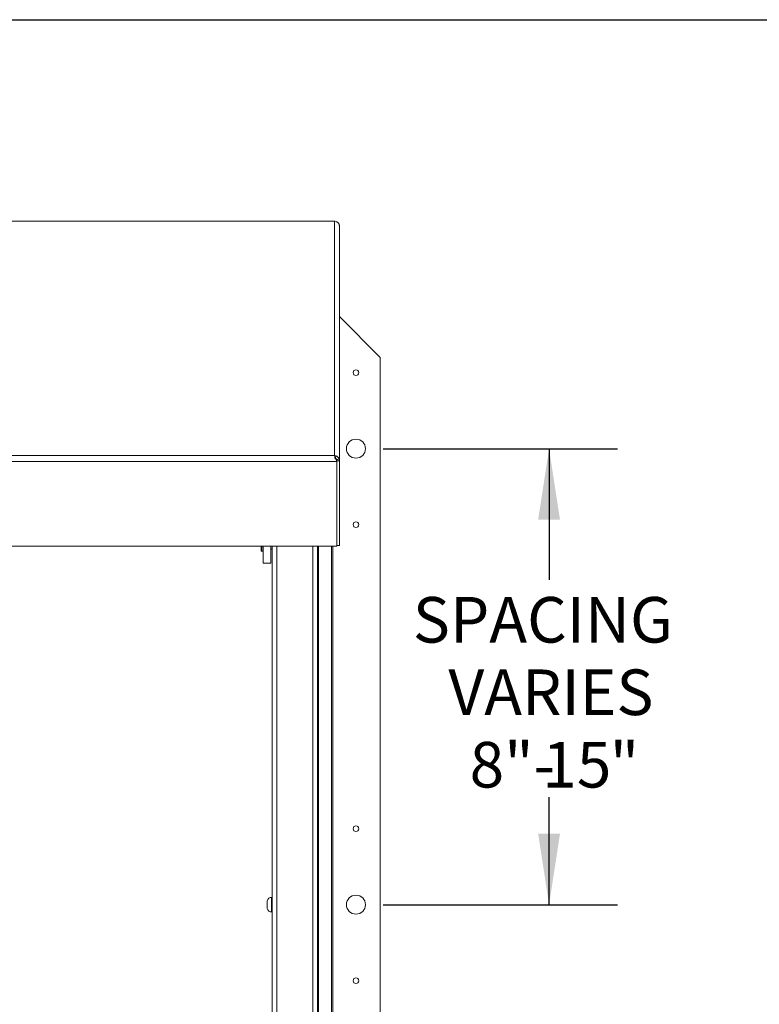
# Paper-space layout 'Sheet2' of a CAD drawing. Units: inches. Extents: x 0 to 195, y 0 to 151.
# Drawn here: x 66 to 91, y 115 to 147 of the extents above; entities that cross this region are included whole.
import ezdxf

# ---------------------------------------------------------------- set-up
doc = ezdxf.new("R2010")
doc.units = ezdxf.units.IN
doc.header["$MEASUREMENT"] = 0
doc.layers.add('FORMAT', color=179, linetype='Continuous')
doc.layers.add('SLD-0', color=179, linetype='Continuous')
doc.styles.add('SLDTEXTSTYLE0', font='TXT', dxfattribs={"width": 0.75})
doc.styles.add('SLDTEXTSTYLE4', font='TXT', dxfattribs={"width": 0.96})
doc.dimstyles.new('SLDDIMSTYLE1', dxfattribs={"dimtxt": 1.5, "dimasz": 0.13, "dimexe": 0, "dimexo": 0.0625, "dimgap": 0.375, "dimtad": 1, "dimdec": 0, "dimrnd": 1e-09, "dimzin": 12, "dimdsep": 46, "dimtxsty": 'SLDTEXTSTYLE0', "dimblk1": 'NONE', "dimblk2": 'NONE', "dimsah": 1, "dimcen": 0.09, "dimadec": 0, "dimazin": 3, "dimtfac": 1, "dimtdec": 0, "dimtofl": 0, "dimtmove": 0, "dimatfit": 3, "dimldrblk": 'NONE', "dimfxl": 1, "dimfrac": 2, "dimtolj": 1, "dimtzin": 12, "dimarcsym": 0})

# ---------------------------------------------------------------- blocks, each defined once
blk = doc.blocks.new('_D_12')
at = {"layer": 'FORMAT'}
for p, q in [((78.368, 133.347), (86.071, 133.347)), ((83.821, 133.347), (83.821, 129.03)), ((83.821, 118.347), (83.821, 121.88)), ((78.368, 118.347), (86.071, 118.347))]:
    blk.add_line(p, q, dxfattribs=at)
for points in [[(83.821, 133.347), (83.461, 131.007), (84.181, 131.007)], [(83.821, 118.347), (84.181, 120.687), (83.461, 120.687)]]:
    blk.add_solid(points, dxfattribs=at)
at = {"layer": 'FORMAT', "char_height": 1.5, "attachment_point": 1, "style": 'SLDTEXTSTYLE4'}
for s, insert in [('SPACING', (79.339, 128.468, -7.909)), ('VARIES', (80.51, 126.084, -7.909)), ('8"-', (81.207, 123.701, -7.909)), ('"', (85.815, 123.701, -7.909)), ('15', (83.598, 123.701, -7.909))]:
    blk.add_mtext(s, dxfattribs=dict(at, insert=insert))
blk = doc.blocks.new('_NONE')

psp = doc.layouts.new('Sheet2')

# ---------------------------------------------------------------- linework, layer by layer
at = {"layer": 'FORMAT'}
psp.add_line((5.93869, 147.45732), (191.33869, 147.45732), dxfattribs=at)
at = {"layer": 'SLD-0', "color": 8, "linetype": 'Continuous', "lineweight": 0}
psp.add_line((5.93869, 147.45732), (191.33869, 147.45732), dxfattribs=at)
at = {"layer": 'SLD-0', "color": 179, "linetype": 'Continuous', "lineweight": 15}
for p, q in [((76.7687, 140.83046), (36.9179, 140.83046)), ((76.7593, 140.82747), (36.9273, 140.82747)), ((76.7593, 133.11984), (76.7593, 140.82747)), ((76.81693, 140.82049), (76.7593, 140.82747)), ((76.9218, 132.94565), (76.9218, 140.68264)), ((78.26834, 136.34735), (76.9218, 137.69388)), ((78.26834, 100.34735), (78.26834, 136.34735)), ((36.9273, 133.11984), (76.7593, 133.11984)), ((76.7593, 133.11984), (76.81693, 133.10608)), ((76.83623, 132.92932), (36.85037, 132.92932)), ((76.77706, 133.03174), (76.77706, 133.09847)), ((76.78909, 133.03403), (76.81693, 133.10608)), ((76.8264, 132.96105), (76.8264, 132.96174)), ((76.83623, 132.9443), (76.82641, 132.96101)), ((76.83603, 132.98311), (76.90774, 133.01446)), ((76.83603, 132.98311), (76.8433, 132.94565)), ((76.83623, 132.9443), (76.83623, 132.92932)), ((76.83623, 132.92932), (76.83623, 130.14395)), ((76.8433, 132.94565), (76.9218, 132.94565)), ((76.8433, 132.94565), (76.8433, 130.16028)), ((76.9218, 132.94565), (76.9218, 130.16028)), ((76.83623, 130.14395), (36.85037, 130.14395)), ((74.35084, 129.97735), (74.35084, 130.14395)), ((74.35584, 129.97235), (74.40834, 129.97235)), ((74.41334, 129.57907), (74.41334, 130.14395)), ((74.66334, 129.57907), (74.66334, 130.14395)), ((74.66334, 130.04235), (74.70681, 130.04235)), ((74.70681, 100.49098), (74.70681, 130.14395)), ((76.20681, 130.14395), (76.20681, 99.14598)), ((76.70674, 130.14395), (76.70674, 98.59242)), ((76.9218, 130.16028), (76.8433, 130.16028)), ((74.41334, 129.57907), (74.66334, 129.57907)), ((74.70681, 118.58735), (74.69306, 118.58735)), ((74.54681, 118.43837), (74.55134, 118.47725)), ((74.54681, 118.43837), (74.54681, 118.4123)), ((74.54681, 118.37342), (74.55134, 118.4123)), ((74.54681, 118.37342), (74.54681, 118.32128)), ((74.55134, 118.2824), (74.54681, 118.32128)), ((74.54681, 118.2824), (74.54681, 118.25633)), ((74.55134, 118.21745), (74.54681, 118.25633)), ((74.69306, 118.10735), (74.70681, 118.10735))]:
    psp.add_line(p, q, dxfattribs=at)
at = {"layer": 'SLD-0', "color": 8, "linetype": 'Continuous', "lineweight": 15}
for p, q in [((74.35584, 130.14395), (74.35584, 129.97235)), ((74.40834, 129.97235), (74.40834, 130.14395)), ((74.86931, 130.14395), (74.86931, 100.49098)), ((76.04431, 99.14598), (76.04431, 130.14395)), ((76.23141, 99.06598), (76.23141, 130.14395)), ((76.65914, 130.14395), (76.65914, 98.59242)), ((74.69306, 118.58735), (74.69306, 118.34735)), ((74.69306, 118.34735), (74.69306, 118.10735))]:
    psp.add_line(p, q, dxfattribs=at)
at = {"layer": 'SLD-0', "color": 179, "linetype": 'Continuous', "lineweight": 15}
for centre, radius in [((77.46834, 135.84735), 0.094), ((77.46834, 133.34735), 0.3125), ((77.46834, 130.84735), 0.094), ((77.46834, 120.84735), 0.094), ((77.46834, 118.34735), 0.3125), ((77.46834, 115.84735), 0.094)]:
    psp.add_circle(centre, radius, dxfattribs=at)
for centre, radius, start, end in [((74.35584, 129.97735), 0.005, 180, 270), ((74.40834, 129.97735), 0.005, 270, 0), ((74.69306, 118.4411), 0.14625, 90, 165.769035), ((74.69306, 118.2536), 0.14625, 194.060155, 270)]:
    psp.add_arc(centre, radius, start, end, dxfattribs=at)
for points, knots in [([(76.7593, 140.82747), (76.7608, 140.82829), (76.76381, 140.82991), (76.76972, 140.83101), (76.77414, 140.82926), (76.77706, 140.8281)], [0, 0, 0, 0, 0.25399165, 0.50798329, 1, 1, 1, 1]), ([(76.90774, 140.74362), (76.90492, 140.74765), (76.90076, 140.75359), (76.89025, 140.76665), (76.87694, 140.78114), (76.85298, 140.80236), (76.82965, 140.81409), (76.81693, 140.82049)], [0, 0, 0, 0, 0.236402761, 0.348073174, 0.460941469, 0.705964248, 1, 1, 1, 1]), ([(76.77706, 133.09847), (76.77555, 133.10098), (76.77255, 133.10599), (76.76663, 133.11399), (76.76222, 133.11751), (76.7593, 133.11984)], [0, 0, 0, 0, 0.25399165, 0.50798329, 1, 1, 1, 1]), ([(76.81571, 132.9969), (76.80615, 133.00329), (76.79207, 133.01271), (76.77963, 133.03015), (76.77099, 133.04883), (76.76786, 133.07521), (76.77381, 133.09026), (76.77706, 133.09847)], [0, 0, 0, 0, 0.23640276, 0.34807317, 0.46094147, 0.70596425, 1, 1, 1, 1]), ([(76.78909, 133.03403), (76.79227, 133.03311), (76.79818, 133.03138), (76.80695, 133.02664), (76.81464, 133.0207), (76.8211, 133.0138), (76.82631, 133.0064), (76.83235, 132.99513), (76.8345, 132.98813), (76.83603, 132.98311)], [0, 0, 0, 0, 0.12802301, 0.23836154, 0.33859523, 0.43862806, 0.5484188, 0.67565549, 1, 1, 1, 1]), ([(76.81693, 133.10608), (76.82887, 133.10141), (76.84613, 133.09465), (76.86599, 133.07913), (76.8782, 133.06694), (76.8883, 133.05394), (76.89968, 133.03551), (76.90447, 133.02301), (76.90774, 133.01446)], [0, 0, 0, 0, 0.27699194, 0.40025146, 0.51721062, 0.63174865, 0.7479879, 1, 1, 1, 1]), ([(74.55134, 118.4123), (74.5494, 118.4123), (74.54693, 118.4123), (74.54683, 118.4123), (74.54681, 118.4123)], [0, 0, 0, 0, 0.78793481, 1, 1, 1, 1]), ([(74.54681, 118.2824), (74.54683, 118.2824), (74.54693, 118.2824), (74.5494, 118.2824), (74.55134, 118.2824)], [0, 0, 0, 0, 0.21206519, 1, 1, 1, 1])]:
    psp.add_open_spline(points, degree=3, knots=knots, dxfattribs=at)
for points in [[(76.9218, 140.68264), (76.9212, 140.69316), (76.91999, 140.71422), (76.91182, 140.73382), (76.90774, 140.74362)], [(76.83623, 132.92932), (76.83281, 132.94061), (76.82597, 132.9632), (76.81913, 132.98567), (76.81571, 132.9969)], [(76.90774, 133.01446), (76.91182, 133.00335), (76.91999, 132.98114), (76.9212, 132.95748), (76.9218, 132.94565)]]:
    psp.add_open_spline(points, degree=3, dxfattribs=at)

# ---------------------------------------------------------------- dimensions: what is measured, and where the dimension line sits
at = {"layer": 'FORMAT'}
dim = psp.add_linear_dim(base=(83.82064, 118.34735), p1=(77.46834, 133.34735), p2=(77.46834, 118.34735), angle=90, text='SPACING\\PVARIES 8"-8-/15"', dimstyle='SLDDIMSTYLE1', dxfattribs=at)
dim.commit()
dim.dimension.update_dxf_attribs({"geometry": '_D_12', "text_midpoint": (83.82064, 125.4547), "dimtype": 160})

doc.saveas('drawing.dxf')
